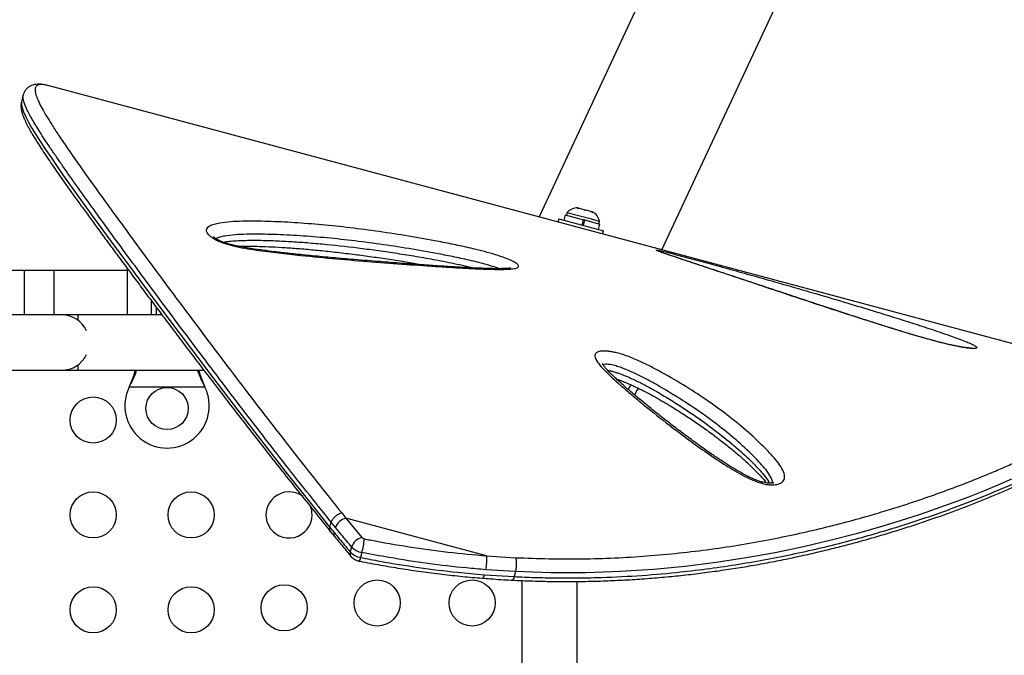
# Model space of a CAD drawing. Units: millimetres. Extents: x -565 to 286, y -311 to 390.
# Drawn here: x -124 to -105, y -34 to -22 of the extents above; entities that cross this region are included whole.
import ezdxf

# ---------------------------------------------------------------- set-up
doc = ezdxf.new("R2010")
doc.units = ezdxf.units.MM
doc.header["$LTSCALE"] = 20
doc.layers.add('CONTOUR', color=7, linetype='Continuous')

msp = doc.modelspace()

# ---------------------------------------------------------------- linework, layer by layer
at = {"layer": 'CONTOUR'}
for p, q in [((-111.78063, -20.88941), (-114.17047, -26.01445)), ((-111.84101, -26.63863), (-109.44768, -21.50612)), ((-123.94768, -23.69948), (-123.98038, -23.82151)), ((-123.45339, -23.5271), (-123.45993, -23.52537)), ((-103.24581, -28.94171), (-123.45339, -23.5271)), ((-123.97856, -23.82186), (-123.97884, -23.82282)), ((-113.64126, -25.9339), (-113.6534, -25.97921)), ((-113.17546, -26.05871), (-113.64126, -25.9339)), ((-113.44184, -25.85073), (-113.42187, -25.84713)), ((-113.4032, -25.85213), (-113.44184, -25.85073)), ((-113.42187, -25.84713), (-113.43282, -25.8442)), ((-113.4032, -25.85213), (-113.42187, -25.84713)), ((-113.31317, -25.87625), (-113.4032, -25.85213)), ((-113.31346, -25.87618), (-113.27666, -25.88604)), ((-113.29674, -25.88962), (-113.31317, -25.87625)), ((-113.27677, -25.88601), (-113.29674, -25.88962)), ((-113.18828, -25.90972), (-113.27677, -25.88601)), ((-113.15411, -25.92783), (-113.18828, -25.90972)), ((-113.18828, -25.90972), (-113.17055, -25.91447)), ((-113.17055, -25.91447), (-113.15411, -25.92783)), ((-113.79551, -26.05074), (-113.81155, -26.11063)), ((-113.79551, -26.05074), (-112.95032, -26.2772)), ((-113.67463, -25.97352), (-113.70203, -26.07579)), ((-113.67463, -25.97352), (-113.32736, -26.06657)), ((-113.35476, -26.16884), (-113.32736, -26.06657)), ((-113.35288, -26.16934), (-113.32547, -26.06707)), ((-113.31005, -26.07121), (-113.33745, -26.17347)), ((-113.31005, -26.07121), (-113.32547, -26.06707)), ((-113.31005, -26.07121), (-113.31233, -26.07059)), ((-113.31005, -26.07121), (-113.0164, -26.14989)), ((-113.02548, -26.0989), (-113.17546, -26.05871)), ((-113.03762, -26.1442), (-113.02548, -26.0989)), ((-113.0438, -26.25216), (-113.0164, -26.14989)), ((-112.96637, -26.33709), (-112.95032, -26.2772)), ((-124.23573, -27.02219), (-123.92751, -27.02219)), ((-123.92751, -27.02219), (-123.36716, -27.02219)), ((-123.92751, -27.02219), (-123.92751, -27.87219)), ((-123.36716, -27.02219), (-121.9713, -27.02219)), ((-123.36716, -27.02219), (-123.36716, -27.87219)), ((-121.9713, -27.87219), (-121.9713, -26.99423)), ((-121.5213, -27.601), (-121.5213, -27.87219)), ((-121.4213, -27.87219), (-121.4213, -27.73371)), ((-123.2213, -27.87219), (-138.7213, -27.87219)), ((-122.9088, -27.87219), (-123.2213, -27.87219)), ((-121.31815, -27.87219), (-122.9088, -27.87219)), ((-122.9088, -27.97533), (-122.9088, -27.87219)), ((-138.7213, -28.92219), (-123.2213, -28.92219)), ((-123.2213, -28.92219), (-122.9088, -28.92219)), ((-122.9088, -28.92219), (-122.9088, -28.81906)), ((-122.9088, -28.92219), (-120.52387, -28.92219)), ((-121.93698, -29.23969), (-121.9245, -29.20973)), ((-121.93698, -29.23969), (-121.9245, -29.21573)), ((-120.50563, -29.23969), (-121.93698, -29.23969)), ((-121.9245, -29.21573), (-121.9245, -29.20973)), ((-120.51811, -29.20973), (-120.50563, -29.23969)), ((-120.51811, -29.21573), (-120.51811, -29.20973)), ((-120.51811, -29.21573), (-120.50563, -29.23969)), ((-117.91183, -31.62885), (-117.83242, -31.72699)), ((-117.83242, -31.72699), (-117.52912, -32.09337)), ((-115.16675, -32.44126), (-117.83242, -31.72699)), ((-118.13387, -31.90136), (-118.10837, -31.80621)), ((-118.13387, -31.90136), (-118.05332, -32.00032)), ((-118.02783, -31.90517), (-118.10837, -31.80621)), ((-118.12063, -31.98489), (-118.04078, -32.08331)), ((-117.72301, -32.27338), (-117.7485, -32.36852)), ((-117.52907, -32.37843), (-117.55457, -32.47358)), ((-115.16675, -32.44126), (-114.61464, -32.47664)), ((-115.20703, -32.79987), (-114.64453, -32.83655)), ((-114.61903, -32.7414), (-115.18154, -32.70472)), ((-114.61903, -32.7414), (-114.64453, -32.83655)), ((-114.4963, -32.91076), (-114.4963, -37.33469)), ((-113.4463, -37.33469), (-113.4463, -32.92795)), ((-114.4963, -33.64719), (-114.4963, -35.10494))]:
    msp.add_line(p, q, dxfattribs=at)
at = {"layer": 'CONTOUR', "flags": 128}
for points in [[(-123.97884, -23.82282), (-123.98344, -23.83844), (-123.98211, -23.88679), (-123.96896, -23.94574), (-123.94129, -24.02302), (-123.90053, -24.11274), (-123.84725, -24.21481), (-123.78221, -24.32867), (-123.70685, -24.45269), (-123.6212, -24.58746), (-123.52542, -24.73314), (-123.42031, -24.88893), (-123.30524, -25.05606), (-123.18165, -25.23277), (-122.90993, -25.61458), (-122.61425, -26.02376), (-122.28736, -26.47179), (-121.93525, -26.95045), (-121.56351, -27.45199), (-121.16977, -27.97943), (-120.76159, -28.52248), (-120.3343, -29.087), (-119.88943, -29.66958), (-119.42596, -30.27003), (-118.94283, -30.88812), (-118.43941, -31.52041), (-118.13387, -31.90136), (-118.13387, -31.90136), (-118.13387, -31.90136)], [(-112.43208, -29.19598), (-112.44422, -29.21895), (-112.48159, -29.28491)], [(-112.29068, -29.26184), (-112.30808, -29.29485), (-112.36156, -29.38756)], [(-105.2147, -30.98996), (-105.4746, -31.10172), (-105.74678, -31.21401), (-106.0322, -31.32678), (-106.32982, -31.43916), (-106.64296, -31.5519), (-106.96819, -31.66327), (-107.30664, -31.7732), (-107.65695, -31.88064), (-108.13567, -32.01716), (-108.63514, -32.14709), (-109.15684, -32.26942), (-109.69831, -32.38216), (-110.24795, -32.48175), (-110.81413, -32.56868), (-111.40113, -32.64205), (-112.00268, -32.69964), (-112.63624, -32.74092), (-113.28215, -32.76262), (-113.94653, -32.76181), (-114.61903, -32.7414), (-114.61903, -32.7414), (-114.61903, -32.7414)], [(-115.20703, -32.79987), (-115.21494, -32.82539), (-115.22345, -32.84529), (-115.23223, -32.85881), (-115.24094, -32.86542), (-115.24531, -32.86603)]]:
    msp.add_lwpolyline(points, dxfattribs=at)
at = {"layer": 'CONTOUR'}
for centre, radius in [((-121.2213, -29.64719), 0.4), ((-122.62125, -29.86594), 0.4375), ((-122.62125, -31.66594), 0.4375), ((-120.76569, -31.66594), 0.4375), ((-122.62125, -33.46594), 0.4375), ((-120.76569, -33.46594), 0.4375), ((-119.00188, -33.42777), 0.4375), ((-117.24005, -33.33601), 0.4375), ((-115.44005, -33.33601), 0.4375)]:
    msp.add_circle(centre, radius, dxfattribs=at)
for centre, radius, start, end in [((-113.44725, -26.09769), 0.2539, 86.741076, 139.829342), ((-113.27539, -26.14373), 0.2539, 10.170658, 63.258924), ((-123.2213, -28.39719), 0.525, 25.208765, 90), ((-123.2213, -28.39719), 0.525, 270, 334.791235), ((-121.2213, -29.59719), 0.8, 153.456637, 26.543363), ((-118.91012, -31.66594), 0.4375, 53.520996, 0), ((-118.91012, -31.66594), 0.4375, 0, 21.454013), ((-117.76628, -31.99577), 0.27679, 103.824912, 160.895071), ((-117.96869, -32.03057), 0.08987, 160.331985, 216.281398), ((-117.45782, -32.36459), 0.28044, 104.727971, 161.01829), ((-117.46609, -32.0349), 0.08597, 222.851233, 260.259772), ((-117.47089, -32.0395), 0.34389, 222.851233, 260.259772), ((-119.26009, -31.9205), 1.79056, 345.182012, 353.614669), ((-117.66459, -32.39887), 0.08923, 160.120459, 216.56459), ((-117.49639, -32.13464), 0.34389, 222.851233, 260.259772), ((-117.68773, -32.46136), 0.13372, 323.206505, 354.757888), ((-115.84248, -32.53548), 0.68226, 345.637708, 7.938516)]:
    msp.add_arc(centre, radius, start, end, dxfattribs=at)
for points, knots in [([(-123.49329, -23.51834), (-123.50559, -23.51521), (-123.54662, -23.50474), (-123.60739, -23.49719), (-123.67682, -23.49476), (-123.73734, -23.5027), (-123.78961, -23.51883), (-123.8395, -23.54477), (-123.88455, -23.58209), (-123.91969, -23.62906), (-123.93992, -23.67034), (-123.9453, -23.69391), (-123.94699, -23.70131)], [0, 0, 0, 0, 0.074870997, 0.249876811, 0.381565083, 0.497203269, 0.594041336, 0.683335428, 0.778564089, 0.869143921, 0.958908203, 1, 1, 1, 1]), ([(-123.45995, -23.52537), (-123.49165, -23.51804), (-123.56173, -23.50186), (-123.64294, -23.50035), (-123.69804, -23.52158), (-123.72484, -23.56581), (-123.72544, -23.63195), (-123.7021, -23.71925), (-123.65726, -23.82666), (-123.59278, -23.95328), (-123.50992, -24.09779), (-123.40603, -24.26621), (-123.28002, -24.46023), (-123.13097, -24.6812), (-122.96403, -24.92228), (-122.78027, -25.18283), (-122.58067, -25.46211), (-122.33948, -25.79644), (-122.05098, -26.19343), (-121.70889, -26.66045), (-121.34411, -27.15481), (-120.95845, -27.67385), (-120.55372, -28.21495), (-120.13111, -28.77624), (-119.70288, -29.3406), (-119.26887, -29.90528), (-118.83071, -30.46762), (-118.37921, -31.04136), (-118.0676, -31.43305), (-117.91183, -31.62885)], [0, 0, 0, 0, 0.02505072, 0.05538008, 0.08578186, 0.11623932, 0.14671832, 0.17716989, 0.20753253, 0.23748043, 0.26744157, 0.29739206, 0.33074489, 0.36411164, 0.39746721, 0.43122853, 0.46500073, 0.49876414, 0.54562891, 0.59264193, 0.63969239, 0.68674836, 0.7337689, 0.78062049, 0.82747246, 0.87059174, 0.91373114, 0.95687484, 1, 1, 1, 1]), ([(-118.10837, -31.80621), (-118.10837, -31.80621), (-118.26563, -31.60916), (-118.57877, -31.21871), (-119.03304, -30.64269), (-119.47123, -30.07751), (-119.90706, -29.5098), (-120.33795, -28.94253), (-120.76208, -28.3793), (-121.1682, -27.83649), (-121.55544, -27.31535), (-121.92267, -26.81761), (-122.2674, -26.34687), (-122.53879, -25.97327), (-122.74708, -25.68462), (-122.90169, -25.46898), (-123.04826, -25.26284), (-123.18556, -25.06765), (-123.31314, -24.88372), (-123.4307, -24.71119), (-123.53828, -24.54957), (-123.63183, -24.40463), (-123.71199, -24.27548), (-123.77963, -24.16102), (-123.83725, -24.05674), (-123.88422, -23.96292), (-123.91968, -23.88019), (-123.94351, -23.80831), (-123.95287, -23.74955), (-123.95418, -23.71375), (-123.94781, -23.70135), (-123.94742, -23.7006)], [0, 0, 0, 0, 0.000000121, 0.048615466, 0.097268235, 0.146052278, 0.194883737, 0.247765615, 0.300712991, 0.353642822, 0.406646809, 0.459892561, 0.513227607, 0.566179869, 0.594763248, 0.623364002, 0.652020284, 0.680696641, 0.7089522, 0.73722989, 0.765578541, 0.793952929, 0.819354109, 0.844776457, 0.870266461, 0.895780997, 0.921355194, 0.946929033, 0.97262707, 0.998324698, 1, 1, 1, 1]), ([(-123.97959, -23.8226), (-123.98131, -23.82804), (-123.98865, -23.85131), (-123.99123, -23.89204), (-123.98976, -23.94603), (-123.97932, -24.00605), (-123.95901, -24.07723), (-123.92597, -24.16169), (-123.88023, -24.25804), (-123.82441, -24.36215), (-123.76049, -24.47224), (-123.68843, -24.58974), (-123.60824, -24.71554), (-123.51957, -24.85033), (-123.42263, -24.99406), (-123.31709, -25.14737), (-123.20283, -25.31059), (-123.07976, -25.48399), (-122.94779, -25.66785), (-122.80683, -25.86244), (-122.65681, -26.06802), (-122.49768, -26.28486), (-122.32936, -26.51322), (-122.15186, -26.75334), (-121.96615, -27.00407), (-121.77228, -27.26493), (-121.57078, -27.53513), (-121.36086, -27.81556), (-121.14258, -28.10599), (-120.91589, -28.40635), (-120.68076, -28.7165), (-120.43714, -29.03632), (-120.18502, -29.36563), (-119.92439, -29.70427), (-119.65529, -30.05202), (-119.38243, -30.40245), (-119.10234, -30.75721), (-118.81342, -31.12014), (-118.50651, -31.50391), (-118.27364, -31.79392), (-118.1428, -31.95804), (-118.12155, -31.9847)], [0, 0, 0, 0, 0.00371502, 0.01588835, 0.02959931, 0.04587229, 0.06614538, 0.09095295, 0.11720927, 0.14259331, 0.16743264, 0.19203382, 0.21685092, 0.24159149, 0.2664988, 0.29163075, 0.31703366, 0.3427461, 0.36880144, 0.39522937, 0.42205684, 0.44930853, 0.47700723, 0.5051739, 0.53383159, 0.56246013, 0.59142232, 0.62067444, 0.65022086, 0.68006421, 0.7102056, 0.74064449, 0.77137858, 0.80240366, 0.83371352, 0.86532312, 0.89547631, 0.92665325, 0.95921759, 0.99337486, 1, 1, 1, 1]), ([(-120.35969, -26.41111), (-120.37729, -26.39894), (-120.41192, -26.375), (-120.44862, -26.3391), (-120.47922, -26.29509), (-120.48302, -26.2525), (-120.45839, -26.21579), (-120.41229, -26.18297), (-120.33381, -26.15358), (-120.19808, -26.12558), (-120.01849, -26.10486), (-119.79356, -26.0941), (-119.55571, -26.09335), (-119.22864, -26.10106), (-118.80953, -26.12084), (-118.2899, -26.16127), (-117.75463, -26.21768), (-117.20569, -26.2896), (-116.64499, -26.37667), (-116.15776, -26.46318), (-115.74894, -26.54351), (-115.45843, -26.60772), (-115.20531, -26.67041), (-115.02973, -26.71993), (-114.89635, -26.76268), (-114.79163, -26.79969), (-114.70276, -26.83588), (-114.63668, -26.86956), (-114.58511, -26.90192), (-114.55271, -26.93698), (-114.55883, -26.96424), (-114.58456, -26.98059), (-114.63158, -26.99507), (-114.71538, -27.0049), (-114.88346, -27.00959), (-115.11625, -27.00752), (-115.41866, -26.99545), (-115.7328, -26.9772), (-116.15609, -26.94998), (-116.68976, -26.91474), (-117.34312, -26.86582), (-118.00892, -26.80972), (-118.59775, -26.75327), (-119.10394, -26.69958), (-119.45823, -26.65371), (-119.74622, -26.60908), (-119.92334, -26.57412), (-120.05628, -26.54032), (-120.14461, -26.51315), (-120.2285, -26.48092), (-120.30216, -26.44641), (-120.34154, -26.42224), (-120.35969, -26.41111)], [0, 0, 0, 0, 0.00587792, 0.01156184, 0.01724465, 0.0278369, 0.03516598, 0.04250939, 0.05528305, 0.06809318, 0.08893641, 0.10985447, 0.13084091, 0.15177766, 0.19370825, 0.23581078, 0.27797202, 0.32009802, 0.36211906, 0.40399511, 0.42746199, 0.4509044, 0.46609554, 0.48124891, 0.48833913, 0.49542355, 0.50517088, 0.51012117, 0.51506415, 0.52417197, 0.53200415, 0.53725575, 0.54251678, 0.55434456, 0.56623282, 0.59211177, 0.61805596, 0.64407057, 0.67004572, 0.72142801, 0.7728482, 0.82426161, 0.87563464, 0.90677121, 0.9378856, 0.95352632, 0.96911764, 0.97543681, 0.98174403, 0.9881424, 0.99453572, 1, 1, 1, 1]), ([(-114.70462, -26.98131), (-114.70519, -26.98149), (-114.70651, -26.98191), (-114.72063, -26.98487), (-114.74531, -26.98816), (-114.78365, -26.99141), (-114.83783, -26.9939), (-114.91514, -26.99583), (-115.01768, -26.99579), (-115.14875, -26.99279), (-115.30439, -26.9866), (-115.5012, -26.97688), (-115.75299, -26.96349), (-116.05784, -26.9448), (-116.40413, -26.92138), (-116.78272, -26.89372), (-117.20813, -26.86106), (-117.64455, -26.82597), (-118.07172, -26.78899), (-118.45684, -26.7529), (-118.79854, -26.71841), (-119.09247, -26.686), (-119.33777, -26.65554), (-119.54103, -26.62737), (-119.70581, -26.60172), (-119.83346, -26.57854), (-119.93883, -26.55665), (-120.02441, -26.53552), (-120.09777, -26.51414), (-120.16056, -26.49259), (-120.21526, -26.47046), (-120.25503, -26.45124), (-120.28954, -26.43198), (-120.31688, -26.41422), (-120.33803, -26.39756), (-120.34907, -26.38638), (-120.34975, -26.38542), (-120.35005, -26.38499)], [0, 0, 0, 0, 0.0049209, 0.0114829, 0.01958754, 0.02963411, 0.04202698, 0.05707358, 0.08004645, 0.10507398, 0.13355239, 0.16748471, 0.21289115, 0.27003078, 0.32950846, 0.39402039, 0.46531385, 0.54655756, 0.61440245, 0.67852439, 0.73670296, 0.78144136, 0.82083826, 0.85408306, 0.87764659, 0.89809126, 0.91322383, 0.92610574, 0.93732439, 0.94721156, 0.95615347, 0.96525284, 0.97016068, 0.97913212, 0.98698917, 0.99424756, 1, 1, 1, 1]), ([(-114.93017, -26.99531), (-114.9794, -26.97809), (-115.0879, -26.94014), (-115.26755, -26.89045), (-115.49872, -26.8332), (-115.77079, -26.77342), (-116.16543, -26.69639), (-116.64039, -26.61274), (-117.19052, -26.52823), (-117.7293, -26.45865), (-118.25481, -26.40432), (-118.7652, -26.36565), (-119.17468, -26.34721), (-119.49198, -26.34017), (-119.71974, -26.34105), (-119.93566, -26.35126), (-120.10233, -26.37118), (-120.22649, -26.395), (-120.27413, -26.41581), (-120.29758, -26.42605)], [0, 0, 0, 0, 0.02587368, 0.05702738, 0.08826764, 0.14002003, 0.19182845, 0.28702749, 0.38255369, 0.47831692, 0.57415992, 0.6698706, 0.76519307, 0.81149521, 0.8579078, 0.90416166, 0.95024668, 0.97551276, 1, 1, 1, 1]), ([(-120.16106, -26.4918), (-120.15797, -26.49114), (-120.12209, -26.48356), (-119.99469, -26.47017), (-119.77329, -26.45623), (-119.47784, -26.45543), (-119.1704, -26.46373), (-118.85272, -26.48041), (-118.528, -26.50415), (-118.0865, -26.54421), (-117.63375, -26.59505), (-117.16985, -26.65698), (-116.81357, -26.70978), (-116.45191, -26.76855), (-116.07297, -26.83624), (-115.74326, -26.90335), (-115.5165, -26.95334), (-115.42714, -26.97633), (-115.40776, -26.98131)], [0, 0, 0, 0, 0.0028121, 0.0326379, 0.10048447, 0.16891899, 0.23830732, 0.30784517, 0.37744172, 0.44704181, 0.5868215, 0.65777731, 0.72873002, 0.80019547, 0.87164072, 0.94957201, 0.98906535, 1, 1, 1, 1]), ([(-119.86797, -26.57093), (-119.85626, -26.57058), (-119.79282, -26.5687), (-119.66065, -26.56905), (-119.46207, -26.5718), (-119.23081, -26.58033), (-118.97426, -26.59467), (-118.69867, -26.61499), (-118.40149, -26.64161), (-118.07909, -26.67493), (-117.75102, -26.71319), (-117.41765, -26.75664), (-117.09274, -26.80319), (-116.7773, -26.8529), (-116.53795, -26.89283), (-116.40659, -26.91677), (-116.37049, -26.92335)], [0, 0, 0, 0, 0.01169277, 0.06333436, 0.12552331, 0.19845272, 0.27473058, 0.3551401, 0.44036817, 0.5313532, 0.62972401, 0.71634571, 0.80810334, 0.89605789, 0.97143433, 1, 1, 1, 1]), ([(-108.25998, -27.66675), (-108.09868, -27.71544), (-107.81237, -27.80185), (-107.40913, -27.92713), (-107.04719, -28.04202), (-106.6926, -28.15759), (-106.41649, -28.25201), (-106.21705, -28.32427), (-106.09382, -28.37175), (-105.99194, -28.41466), (-105.92631, -28.44688), (-105.88925, -28.47061), (-105.87261, -28.48714), (-105.87305, -28.49974), (-105.89044, -28.50761), (-105.92362, -28.51053), (-105.97398, -28.50922), (-106.04595, -28.50222), (-106.13615, -28.48894), (-106.23206, -28.47131), (-106.35236, -28.44627), (-106.50338, -28.41073), (-106.70326, -28.3589), (-106.92458, -28.2974), (-107.16453, -28.22696), (-107.40045, -28.15487), (-107.75711, -28.04314), (-108.23095, -27.89173), (-108.81342, -27.70152), (-109.38163, -27.51306), (-109.93466, -27.32796), (-110.4716, -27.14779), (-110.90487, -27.00314), (-111.24268, -26.89132), (-111.48476, -26.81085), (-111.66686, -26.74951), (-111.7937, -26.70594), (-111.86074, -26.6821), (-111.90677, -26.66472), (-111.93922, -26.65113), (-111.95251, -26.64194), (-111.92716, -26.64374), (-111.88962, -26.65148), (-111.8758, -26.65433)], [0, 0, 0, 0, 0.05011134, 0.08894914, 0.12778466, 0.16673272, 0.20564091, 0.22313478, 0.24061246, 0.2551675, 0.26968084, 0.27828104, 0.2868705, 0.29554785, 0.30422074, 0.31211197, 0.32000909, 0.33097892, 0.34195305, 0.35142145, 0.36089829, 0.37737036, 0.39388532, 0.41653999, 0.43928397, 0.4621077, 0.48487147, 0.54421348, 0.60370489, 0.66331745, 0.72298135, 0.78259144, 0.84201279, 0.87142426, 0.90083927, 0.93017307, 0.94283634, 0.95547876, 0.96302404, 0.97055527, 0.98190776, 0.99333818, 1, 1, 1, 1]), ([(-111.62822, -26.7616), (-111.63009, -26.76097), (-111.66358, -26.74974), (-111.72042, -26.73038), (-111.78966, -26.70639), (-111.8404, -26.68835), (-111.87331, -26.67606), (-111.89163, -26.66883), (-111.89998, -26.66508), (-111.89916, -26.66549), (-111.89897, -26.66558)], [0, 0, 0, 0, 0.014959321, 0.266802905, 0.488567648, 0.651622494, 0.790503683, 0.89934899, 0.977215566, 1, 1, 1, 1]), ([(-111.8758, -26.65433), (-111.86834, -26.65596), (-111.83277, -26.66374), (-111.75578, -26.68234), (-111.6483, -26.70958), (-111.51536, -26.74412), (-111.35103, -26.78758), (-111.1579, -26.83954), (-110.88656, -26.91336), (-110.5392, -27.0089), (-110.12042, -27.12578), (-109.70873, -27.24237), (-109.30349, -27.35871), (-108.8456, -27.49226), (-108.49665, -27.59484), (-108.28535, -27.65904), (-108.25998, -27.66675)], [0, 0, 0, 0, 0.00888427, 0.04237252, 0.07028382, 0.09827672, 0.14838316, 0.19876224, 0.24910718, 0.36195779, 0.47503479, 0.58846732, 0.70204488, 0.8153163, 0.9778222, 1, 1, 1, 1]), ([(-105.97808, -28.50168), (-105.978, -28.50168), (-105.97775, -28.50166), (-105.98845, -28.50199), (-106.00999, -28.50096), (-106.04442, -28.49799), (-106.09029, -28.49241), (-106.14929, -28.48347), (-106.21859, -28.47122), (-106.29714, -28.45562), (-106.3835, -28.43666), (-106.47861, -28.41425), (-106.58339, -28.38801), (-106.70027, -28.35718), (-106.83114, -28.32116), (-106.97967, -28.27892), (-107.14504, -28.23032), (-107.32659, -28.17537), (-107.52712, -28.11318), (-107.76028, -28.03967), (-108.0245, -27.95523), (-108.31349, -27.86156), (-108.61616, -27.76233), (-108.93599, -27.65657), (-109.28118, -27.54188), (-109.63506, -27.42425), (-109.99429, -27.30473), (-110.34014, -27.1897), (-110.66266, -27.08254), (-110.93755, -26.99141), (-111.16269, -26.91686), (-111.3506, -26.85447), (-111.50358, -26.80349), (-111.5919, -26.77381), (-111.62822, -26.7616)], [0, 0, 0, 0, 0.00353584, 0.01033633, 0.01826786, 0.02685126, 0.03752148, 0.04902859, 0.06136852, 0.07446555, 0.08822563, 0.10254503, 0.11877126, 0.13645129, 0.15621515, 0.17910218, 0.20539052, 0.23378207, 0.2653767, 0.30200054, 0.3473764, 0.3955793, 0.44640542, 0.50073701, 0.55986886, 0.62597453, 0.68690859, 0.75155129, 0.8134957, 0.86515664, 0.90635441, 0.94287658, 0.97650649, 1, 1, 1, 1]), ([(-109.75062, -31.09497), (-109.7764, -31.09402), (-109.83947, -31.0917), (-109.94194, -31.06969), (-110.04702, -31.03576), (-110.17691, -30.9825), (-110.33114, -30.90635), (-110.50363, -30.80684), (-110.73985, -30.65807), (-111.03503, -30.45986), (-111.37652, -30.21121), (-111.75607, -29.92128), (-112.09368, -29.65442), (-112.35209, -29.44114), (-112.49487, -29.31991), (-112.57317, -29.25198), (-112.62442, -29.20682), (-112.67532, -29.16171), (-112.76133, -29.08383), (-112.87981, -28.97377), (-112.99587, -28.85462), (-113.06718, -28.76217), (-113.10213, -28.69692), (-113.11311, -28.65968), (-113.11197, -28.62774), (-113.09701, -28.59642), (-113.05451, -28.56845), (-112.97247, -28.55443), (-112.89613, -28.55739), (-112.82549, -28.56539), (-112.7599, -28.57646), (-112.65932, -28.60058), (-112.54779, -28.63534), (-112.38815, -28.69529), (-112.1982, -28.77865), (-111.98555, -28.88581), (-111.69294, -29.04737), (-111.32548, -29.266), (-110.90151, -29.54745), (-110.50953, -29.83927), (-110.15157, -30.14047), (-109.89254, -30.39035), (-109.71157, -30.58335), (-109.6052, -30.71628), (-109.54327, -30.82424), (-109.51726, -30.9045), (-109.51347, -30.95346), (-109.52381, -30.99547), (-109.5507, -31.03713), (-109.60853, -31.07627), (-109.68787, -31.09349), (-109.73932, -31.0947), (-109.75062, -31.09497)], [0, 0, 0, 0, 0.00703632, 0.01721942, 0.02616105, 0.0351277, 0.05369753, 0.07237084, 0.09104228, 0.13451743, 0.17805538, 0.22158248, 0.28654088, 0.31902126, 0.33526261, 0.35150594, 0.3555669, 0.35962799, 0.37587493, 0.39776102, 0.4196462, 0.44140949, 0.44950517, 0.45758884, 0.46401698, 0.47043406, 0.48059775, 0.49076974, 0.50044599, 0.50245997, 0.51006459, 0.51768398, 0.52867661, 0.53970091, 0.56220865, 0.58483942, 0.6074648, 0.66086397, 0.71444859, 0.76811045, 0.82172178, 0.87514343, 0.89730155, 0.91946121, 0.94148261, 0.9506475, 0.95979669, 0.96685323, 0.97390033, 0.98531946, 0.99677478, 1, 1, 1, 1]), ([(-121.9245, -29.21573), (-121.90174, -29.17028), (-121.85668, -29.08025), (-121.81543, -28.97945), (-121.79959, -28.92977), (-121.79717, -28.92219)], [0, 0, 0, 0, 0.46356761, 0.91819349, 1, 1, 1, 1]), ([(-121.9245, -29.20973), (-121.90112, -29.15238), (-121.86161, -29.05542), (-121.83266, -28.96083), (-121.82084, -28.92219)], [0, 0, 0, 0, 0.59156293, 1, 1, 1, 1]), ([(-120.64641, -28.92219), (-120.64374, -28.93007), (-120.62785, -28.977), (-120.58713, -29.07539), (-120.54266, -29.16581), (-120.51811, -29.21573)], [0, 0, 0, 0, 0.08283304, 0.4936263, 1, 1, 1, 1]), ([(-120.62276, -28.92219), (-120.61806, -28.93754), (-120.60212, -28.98961), (-120.56704, -29.08598), (-120.53508, -29.1668), (-120.51811, -29.20973)], [0, 0, 0, 0, 0.16381387, 0.55580425, 1, 1, 1, 1]), ([(-109.72339, -31.05525), (-109.72362, -31.05544), (-109.72411, -31.05586), (-109.73823, -31.06107), (-109.75697, -31.06427), (-109.77466, -31.06577), (-109.79426, -31.06648), (-109.8278, -31.06499), (-109.87397, -31.0588), (-109.92754, -31.04746), (-109.98785, -31.03035), (-110.05391, -31.0067), (-110.12903, -30.97514), (-110.21475, -30.93434), (-110.31553, -30.88081), (-110.43745, -30.81146), (-110.57771, -30.72599), (-110.73593, -30.62324), (-110.91683, -30.5002), (-111.12204, -30.35581), (-111.34578, -30.19232), (-111.57927, -30.01596), (-111.81483, -29.83296), (-112.04127, -29.65354), (-112.24641, -29.48654), (-112.42822, -29.33365), (-112.58118, -29.19996), (-112.70203, -29.09032), (-112.79164, -29.00609), (-112.85779, -28.93931), (-112.90727, -28.88413), (-112.93986, -28.84315), (-112.96054, -28.81358), (-112.97016, -28.79789), (-112.97333, -28.79), (-112.97283, -28.79169), (-112.97276, -28.79192)], [0, 0, 0, 0, 0.00810756, 0.017325727, 0.025415109, 0.027671923, 0.032087648, 0.040200717, 0.049127281, 0.059374504, 0.071131705, 0.084349696, 0.099446174, 0.118700558, 0.141225687, 0.169625146, 0.206450408, 0.246449715, 0.293264965, 0.352311581, 0.416596531, 0.485025433, 0.558876431, 0.631256836, 0.696684461, 0.757324233, 0.814216261, 0.858351745, 0.890427476, 0.918715898, 0.943735447, 0.964042224, 0.977167803, 0.988681186, 0.998441497, 1, 1, 1, 1]), ([(-109.7424, -31.06135), (-109.74262, -31.05245), (-109.74317, -31.03009), (-109.76674, -30.96573), (-109.8218, -30.86873), (-109.92217, -30.74541), (-110.09587, -30.56077), (-110.34726, -30.31771), (-110.6981, -30.02197), (-111.08203, -29.73539), (-111.49708, -29.459), (-111.85392, -29.24613), (-112.13358, -29.09083), (-112.33118, -28.99039), (-112.50237, -28.91486), (-112.63898, -28.86307), (-112.73871, -28.83156), (-112.8138, -28.8152), (-112.87047, -28.80872), (-112.90714, -28.80723), (-112.94165, -28.81163), (-112.95131, -28.81916), (-112.95456, -28.8217)], [0, 0, 0, 0, 0.01066082, 0.02680107, 0.07331997, 0.12014977, 0.1669829, 0.28637733, 0.40619495, 0.52612608, 0.6458857, 0.76523131, 0.81342714, 0.86162904, 0.90955883, 0.9292942, 0.94895811, 0.97049821, 0.97311086, 0.98429623, 0.99471837, 1, 1, 1, 1]), ([(-112.87007, -28.92461), (-112.84593, -28.92862), (-112.79879, -28.93643), (-112.72754, -28.95663), (-112.64697, -28.98321), (-112.55674, -29.01797), (-112.42472, -29.07458), (-112.26365, -29.15187), (-112.07691, -29.24999), (-111.86447, -29.36986), (-111.63147, -29.51062), (-111.32427, -29.70881), (-110.98066, -29.95006), (-110.60613, -30.23811), (-110.31661, -30.48715), (-110.10242, -30.69242), (-109.96159, -30.84118), (-109.8667, -30.96157), (-109.81689, -31.03399), (-109.80516, -31.06105), (-109.80322, -31.06551)], [0, 0, 0, 0, 0.01569465, 0.03063448, 0.04591606, 0.06935208, 0.09304275, 0.1413243, 0.19206963, 0.2429911, 0.3195311, 0.39623918, 0.52399016, 0.65212782, 0.78170416, 0.84689703, 0.91206545, 0.96681946, 0.99453422, 1, 1, 1, 1]), ([(-114.61463, -32.47665), (-114.40344, -32.48446), (-113.98112, -32.50007), (-113.35366, -32.50267), (-112.73504, -32.48363), (-112.11963, -32.44644), (-111.5118, -32.39077), (-110.91127, -32.31772), (-110.32562, -32.22898), (-109.76318, -32.12745), (-109.22571, -32.01558), (-108.71201, -31.89531), (-108.21595, -31.76642), (-107.77989, -31.64209), (-107.39958, -31.52556), (-107.06991, -31.41867), (-106.75136, -31.30986), (-106.44304, -31.19917), (-106.1457, -31.08719), (-105.85929, -30.97425), (-105.58508, -30.86124), (-105.32141, -30.74789), (-105.06887, -30.63477), (-104.82799, -30.52229), (-104.60068, -30.41155), (-104.38688, -30.30282), (-104.18682, -30.19647), (-103.99989, -30.09247), (-103.82663, -29.99133), (-103.66731, -29.89317), (-103.52292, -29.79865), (-103.39454, -29.70855), (-103.28218, -29.6231), (-103.18552, -29.54233), (-103.1041, -29.46584), (-103.03849, -29.39386), (-102.98904, -29.32651), (-102.95593, -29.26375), (-102.93938, -29.20556), (-102.93972, -29.15169), (-102.95753, -29.10232), (-102.99386, -29.05718), (-103.04785, -29.01701), (-103.12662, -28.9779), (-103.19889, -28.95579), (-103.23808, -28.9438)], [0, 0, 0, 0, 0.02719665, 0.05438522, 0.08183283, 0.10928056, 0.13754629, 0.16581248, 0.19435933, 0.22290676, 0.25039616, 0.27794007, 0.30564442, 0.33340066, 0.35396794, 0.37453534, 0.39517959, 0.41582386, 0.43669801, 0.4575722, 0.47852172, 0.49947131, 0.52084224, 0.54223252, 0.56362548, 0.58501844, 0.60648982, 0.62796122, 0.64967525, 0.67138921, 0.69318741, 0.71498558, 0.73637653, 0.75778825, 0.77926367, 0.80076104, 0.82216707, 0.84357301, 0.86507331, 0.88657351, 0.90838115, 0.93018865, 0.9521112, 0.97403201, 1, 1, 1, 1]), ([(-112.70374, -29.08806), (-112.70225, -29.08853), (-112.67286, -29.09763), (-112.61364, -29.11974), (-112.52058, -29.15626), (-112.41623, -29.20179), (-112.29638, -29.25825), (-112.15955, -29.32679), (-112.00671, -29.4084), (-111.83854, -29.50377), (-111.64977, -29.61636), (-111.4442, -29.74538), (-111.22773, -29.88902), (-111.00807, -30.04302), (-110.79242, -30.2028), (-110.58981, -30.36071), (-110.40951, -30.50973), (-110.25063, -30.64997), (-110.11095, -30.78259), (-110.00159, -30.89486), (-109.92097, -30.98378), (-109.8782, -31.03369), (-109.86131, -31.05729), (-109.85924, -31.06019)], [0, 0, 0, 0, 0.00105885, 0.02085166, 0.04377228, 0.07147804, 0.1032618, 0.1421488, 0.18752153, 0.23797689, 0.29606343, 0.36572894, 0.43865135, 0.51543916, 0.59683346, 0.67417335, 0.74455318, 0.81018443, 0.87223983, 0.93006274, 0.96469778, 0.99566155, 1, 1, 1, 1]), ([(-114.68589, -32.90314), (-114.61984, -32.90584), (-114.42499, -32.91383), (-114.11199, -32.92452), (-113.74188, -32.93021), (-113.37669, -32.92886), (-113.00572, -32.92047), (-112.63417, -32.90515), (-112.26179, -32.88305), (-111.89146, -32.85424), (-111.52387, -32.81897), (-111.16038, -32.77766), (-110.80039, -32.73039), (-110.44584, -32.67753), (-110.09609, -32.61928), (-109.75074, -32.55585), (-109.40914, -32.48729), (-109.07221, -32.41401), (-108.73997, -32.33629), (-108.4138, -32.2546), (-108.09395, -32.16927), (-107.78074, -32.08065), (-107.47375, -31.98888), (-107.17364, -31.89438), (-106.88111, -31.79764), (-106.59682, -31.69914), (-106.32143, -31.59943), (-106.05684, -31.4994), (-105.80106, -31.39901), (-105.55381, -31.29844), (-105.31426, -31.19735), (-105.08472, -31.09681), (-104.86541, -30.99706), (-104.65657, -30.89833), (-104.45839, -30.80085), (-104.27106, -30.70483), (-104.09472, -30.61048), (-103.92951, -30.518), (-103.77552, -30.42755), (-103.63281, -30.33927), (-103.5014, -30.25326), (-103.38128, -30.16955), (-103.27237, -30.0881), (-103.17456, -30.00872), (-103.08765, -29.93097), (-103.01149, -29.85422), (-102.94794, -29.77927), (-102.89938, -29.70717), (-102.86564, -29.64329), (-102.85259, -29.60056), (-102.84705, -29.58238)], [0, 0, 0, 0, 0.00994322, 0.02933432, 0.04726086, 0.06617694, 0.08528824, 0.10463074, 0.12423707, 0.14413677, 0.16389937, 0.18388059, 0.2039837, 0.2241086, 0.24420681, 0.26459107, 0.2851134, 0.30579952, 0.32667612, 0.34774182, 0.36880704, 0.39006934, 0.41150535, 0.43309008, 0.45479594, 0.47659318, 0.49845028, 0.52033397, 0.54189757, 0.56406839, 0.58628862, 0.60855221, 0.63085224, 0.65318203, 0.6755354, 0.69790704, 0.72029288, 0.74269071, 0.76510088, 0.78752733, 0.80997911, 0.83247253, 0.85503448, 0.87770725, 0.90055533, 0.92367075, 0.94728215, 0.96824986, 0.98649277, 1, 1, 1, 1]), ([(-114.64453, -32.83655), (-114.64453, -32.83655), (-114.51325, -32.84202), (-114.2509, -32.85253), (-113.85911, -32.8621), (-113.4706, -32.86235), (-112.95401, -32.853), (-112.315, -32.82315), (-111.62141, -32.76466), (-110.99972, -32.69228), (-110.44563, -32.6125), (-109.90538, -32.52003), (-109.37568, -32.41541), (-108.85917, -32.3001), (-108.35579, -32.17494), (-107.87057, -32.0421), (-107.4003, -31.9018), (-106.94692, -31.75557), (-106.51059, -31.60451), (-106.09558, -31.45089), (-105.70066, -31.29518), (-105.32713, -31.1388), (-104.97521, -30.98287), (-104.64741, -30.82913), (-104.34556, -30.67908), (-104.07025, -30.53378), (-103.82115, -30.39396), (-103.59799, -30.25988), (-103.41936, -30.14361), (-103.27811, -30.04383), (-103.16732, -29.9589), (-103.0718, -29.87819), (-102.99208, -29.80198), (-102.92826, -29.73032), (-102.88195, -29.66357), (-102.85528, -29.6136), (-102.85008, -29.58752), (-102.84868, -29.58048)], [0, 0, 0, 0, 0.00000011, 0.01963061, 0.03925836, 0.05895036, 0.07864281, 0.11844044, 0.15839035, 0.1893339, 0.22027779, 0.25147792, 0.28267856, 0.31463113, 0.34658399, 0.37877523, 0.41096684, 0.44396234, 0.47701578, 0.51024246, 0.54352639, 0.57734666, 0.61122468, 0.64527771, 0.6793898, 0.71320479, 0.74707744, 0.78112687, 0.81523701, 0.84022805, 0.86524387, 0.89033518, 0.9154522, 0.94049883, 0.96554535, 0.99070364, 1, 1, 1, 1]), ([(-118.10837, -31.80621), (-118.10288, -31.79092), (-118.09098, -31.75778), (-118.05724, -31.71487), (-118.02099, -31.68188), (-117.98763, -31.65869), (-117.95018, -31.63932), (-117.92485, -31.6324), (-117.91183, -31.62885)], [0, 0, 0, 0, 0.19945361, 0.432123624, 0.561529739, 0.699315358, 0.845474303, 1, 1, 1, 1]), ([(-118.12095, -31.98518), (-118.12149, -31.98469), (-118.13236, -31.97492), (-118.1411, -31.94722), (-118.13616, -31.91586), (-118.13387, -31.90136)], [0, 0, 0, 0, 0.02718951, 0.55030318, 1, 1, 1, 1]), ([(-117.72301, -32.27338), (-117.78761, -32.19615), (-117.89011, -32.07362), (-117.99065, -31.95064), (-118.02783, -31.90517)], [0, 0, 0, 0, 0.63029988, 1, 1, 1, 1]), ([(-118.05332, -32.00032), (-117.98984, -32.07781), (-117.88913, -32.20075), (-117.78646, -32.32324), (-117.7485, -32.36852)], [0, 0, 0, 0, 0.630299631, 1, 1, 1, 1]), ([(-118.04027, -32.08307), (-117.99122, -32.14383), (-117.89159, -32.2672), (-117.78838, -32.38945), (-117.73599, -32.4515)], [0, 0, 0, 0, 0.49243708, 1, 1, 1, 1]), ([(-117.48063, -32.11963), (-117.4437, -32.12687), (-117.16227, -32.18203), (-116.63457, -32.27309), (-115.89865, -32.37518), (-115.41059, -32.41924), (-115.16675, -32.44126)], [0, 0, 0, 0, 0.047853645, 0.364695381, 0.682605158, 1, 1, 1, 1]), ([(-117.73638, -32.45188), (-117.7252, -32.46371), (-117.70265, -32.48757), (-117.65967, -32.51499), (-117.61823, -32.53278), (-117.5908, -32.53911), (-117.58074, -32.54144)], [0, 0, 0, 0, 0.26808738, 0.54099712, 0.83161738, 1, 1, 1, 1]), ([(-117.55457, -32.47358), (-117.43231, -32.49709), (-117.06547, -32.56764), (-116.45221, -32.66544), (-115.79111, -32.74906), (-115.37705, -32.78508), (-115.20703, -32.79987)], [0, 0, 0, 0, 0.156096108, 0.468384065, 0.781703846, 1, 1, 1, 1]), ([(-115.18154, -32.70472), (-115.30306, -32.69441), (-115.6677, -32.66346), (-116.27961, -32.59078), (-116.94163, -32.49023), (-117.35808, -32.41097), (-117.52907, -32.37843)], [0, 0, 0, 0, 0.15609703, 0.46838904, 0.78172441, 1, 1, 1, 1]), ([(-117.58079, -32.54211), (-117.57513, -32.54322), (-117.43937, -32.57004), (-117.17853, -32.61784), (-116.79192, -32.68324), (-116.40446, -32.74081), (-116.01147, -32.79134), (-115.62486, -32.83386), (-115.37007, -32.85536), (-115.24534, -32.86589)], [0, 0, 0, 0, 0.00726209, 0.17435231, 0.33455971, 0.50292996, 0.67109804, 0.8389788, 1, 1, 1, 1]), ([(-114.61463, -32.47665), (-114.6121, -32.48714), (-114.60717, -32.50758), (-114.60302, -32.54546), (-114.60133, -32.58432), (-114.60217, -32.63338), (-114.60719, -32.68979), (-114.61528, -32.72504), (-114.61903, -32.7414)], [0, 0, 0, 0, 0.153003406, 0.29807504, 0.435209067, 0.564400036, 0.797937079, 1, 1, 1, 1]), ([(-114.64453, -32.83655), (-114.64893, -32.85038), (-114.6584, -32.88016), (-114.6734, -32.90026), (-114.68269, -32.9018), (-114.68588, -32.90232)], [0, 0, 0, 0, 0.36268238, 0.78137225, 1, 1, 1, 1]), ([(-115.24556, -32.86461), (-115.1937, -32.8689), (-115.01098, -32.88403), (-114.82449, -32.89609), (-114.69065, -32.90178), (-114.68629, -32.90196)], [0, 0, 0, 0, 0.27715175, 0.9764862, 1, 1, 1, 1])]:
    msp.add_open_spline(points, degree=3, knots=knots, dxfattribs=at)

doc.saveas('drawing.dxf')
